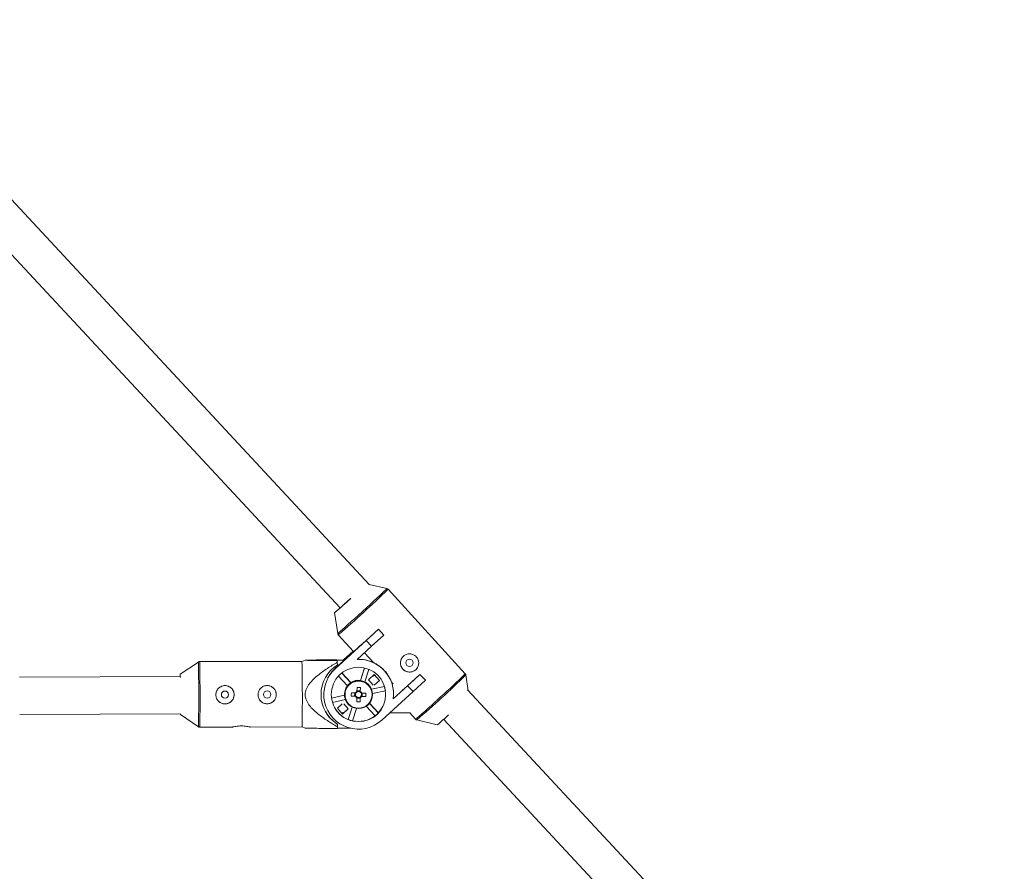
# Paper-space layout '_Vorderseite' of a CAD drawing. Units: millimetres. Extents: x -5378 to 5315, y -961 to 4367.
# Drawn here: x 1360 to 1780, y 2505 to 2868 of the extents above; entities that cross this region are included whole.
import ezdxf

# ---------------------------------------------------------------- set-up
doc = ezdxf.new("R2010")
doc.units = ezdxf.units.MM

psp = doc.layouts.new('_Vorderseite')

# ---------------------------------------------------------------- linework, layer by layer
at = {"color": 7, "linetype": 'Continuous', "lineweight": 15}
for p, q in [((1509.1, 2626.92), (1284.59, 2868.3)), ((1274.4, 2855.76), (1496.45, 2617.02)), ((1516.44, 2625.3), (1508.92, 2627.11)), ((1549.93, 2588.94), (1516.94, 2625.01)), ((1494.12, 2615.02), (1495.44, 2606.1)), ((1507.65, 2603.16), (1512.92, 2607.99)), ((1512.92, 2607.99), (1512.92, 2607.99)), ((1512.92, 2607.99), (1515.22, 2605.48)), ((1512.92, 2607.99), (1515.22, 2605.48)), ((1507.65, 2603.16), (1494.34, 2590.98)), ((1495.69, 2605.57), (1502.2, 2598.45)), ((1509.94, 2600.65), (1507.65, 2603.16)), ((1515.22, 2605.48), (1509.94, 2600.65)), ((1515.22, 2605.48), (1515.22, 2605.48)), ((1503.78, 2595.02), (1509.94, 2600.65)), ((1481.54, 2594.74), (1480.19, 2594.2)), ((1501.43, 2597.63), (1494.28, 2591.1)), ((1495.1, 2594.9), (1495.15, 2594.8)), ((1495.15, 2594.8), (1498.34, 2594.81)), ((1502.06, 2598.61), (1497.91, 2594.81)), ((1501.34, 2597.79), (1498.09, 2594.81)), ((1501.34, 2597.79), (1501.43, 2597.63)), ((1506.94, 2597.9), (1510.79, 2593.69)), ((1435.94, 2593.93), (1428.21, 2588.68)), ((1480.19, 2594.2), (1436.5, 2594.1)), ((1494.34, 2590.98), (1494.28, 2591.1)), ((1498.18, 2594.66), (1495.24, 2594.65)), ((1495.24, 2594.65), (1495.29, 2594.56)), ((1495.29, 2593.82), (1495.29, 2594.56)), ((1495.29, 2593.82), (1495.3, 2592.74)), ((1506.85, 2591.39), (1505.17, 2586.07)), ((1506.89, 2591.38), (1505.2, 2586.02)), ((1507.01, 2585.45), (1508.7, 2590.81)), ((1428.24, 2587.81), (1359.56, 2587.54)), ((1495.83, 2587.96), (1499.61, 2583.82)), ((1501.02, 2585.1), (1497.23, 2589.24)), ((1500.99, 2585.15), (1497.24, 2589.25)), ((1511.03, 2588.54), (1508.6, 2586.31)), ((1508.6, 2586.31), (1510.62, 2584.1)), ((1510.87, 2588.14), (1510.59, 2588.14)), ((1511.16, 2588.4), (1510.63, 2587.86)), ((1511.14, 2588.42), (1510.86, 2588.14)), ((1513.26, 2586.11), (1511.03, 2588.54)), ((1517.48, 2587.36), (1517.45, 2587.43)), ((1525.33, 2583.83), (1530.6, 2588.66)), ((1530.6, 2588.66), (1532.9, 2586.15)), ((1530.6, 2588.66), (1530.6, 2588.66)), ((1530.6, 2588.66), (1532.9, 2586.15)), ((1551.18, 2581.67), (1550.19, 2588.41)), ((1500.99, 2585.15), (1501.02, 2585.1)), ((1503.68, 2581.36), (1503.71, 2583.12)), ((1505.13, 2583.09), (1505.08, 2581.66)), ((1505.1, 2581.33), (1505.13, 2583.09)), ((1505.2, 2586.02), (1505.17, 2586.07)), ((1509.6, 2582.93), (1509.55, 2583.02)), ((1515.4, 2583.51), (1509.9, 2582.29)), ((1511.07, 2584.11), (1513.26, 2586.11)), ((1515.4, 2583.51), (1515.37, 2583.55)), ((1518.38, 2585.39), (1519.14, 2584.57)), ((1525.33, 2583.83), (1519.17, 2578.19)), ((1527.63, 2581.32), (1525.33, 2583.83)), ((1532.9, 2586.15), (1527.63, 2581.32)), ((1532.9, 2586.15), (1532.9, 2586.15)), ((1498.32, 2579.74), (1492.83, 2578.52)), ((1493.23, 2576.67), (1498.73, 2577.88)), ((1498.3, 2579.77), (1498.32, 2579.74)), ((1501.25, 2579.37), (1502.69, 2579.38)), ((1501.25, 2579.37), (1503, 2579.33)), ((1501.28, 2580.79), (1503.04, 2580.75)), ((1502.72, 2580.76), (1502.69, 2579.38)), ((1503.25, 2579.36), (1502.69, 2579.38)), ((1503.58, 2576.94), (1503.62, 2578.69)), ((1503.61, 2578.44), (1505.01, 2578.41)), ((1505.08, 2581.66), (1503.68, 2581.69)), ((1505, 2576.91), (1505.04, 2578.66)), ((1505, 2576.91), (1505.01, 2578.41)), ((1505.02, 2578.97), (1505.01, 2578.41)), ((1505.08, 2581.66), (1505.07, 2581.1)), ((1505.94, 2579.31), (1505.38, 2579.32)), ((1505.68, 2579.27), (1507.43, 2579.24)), ((1505.71, 2580.69), (1507.46, 2580.66)), ((1505.94, 2579.31), (1505.97, 2580.68)), ((1507.43, 2579.24), (1505.94, 2579.31)), ((1510.33, 2580.44), (1515.81, 2581.65)), ((1514.31, 2569.15), (1527.63, 2581.32)), ((1780.16, 2335.49), (1550.88, 2582)), ((1497.33, 2576.01), (1495.31, 2574.17)), ((1495.31, 2574.17), (1497.54, 2571.73)), ((1497.54, 2571.73), (1499.98, 2573.96)), ((1499.98, 2573.96), (1498.1, 2576.01)), ((1499.03, 2577.24), (1499.08, 2577.15)), ((1501.57, 2574.71), (1499.89, 2569.4)), ((1501.61, 2574.69), (1499.92, 2569.35)), ((1501.73, 2568.78), (1503.42, 2574.11)), ((1507.65, 2575.03), (1511.41, 2570.92)), ((1512.82, 2572.2), (1509.05, 2576.32)), ((1512.79, 2572.25), (1509.35, 2576)), ((1359.63, 2571.54), (1428.26, 2571.81)), ((1428.25, 2571.48), (1436, 2566.27)), ((1491.29, 2573.05), (1491.35, 2572.94)), ((1497.52, 2571.77), (1496.38, 2573.01)), ((1497.33, 2571.98), (1497.67, 2572.33)), ((1497.43, 2572.09), (1497.87, 2572.09)), ((1498.89, 2573.02), (1497.52, 2571.77)), ((1497.52, 2571.77), (1497.54, 2571.73)), ((1512.82, 2572.2), (1512.79, 2572.25)), ((1517.62, 2572.17), (1526.49, 2572.2)), ((1526.21, 2572.2), (1528.68, 2569.5)), ((1540.69, 2569.46), (1767.51, 2325.6)), ((1436.56, 2566.1), (1450.4, 2566.13)), ((1458.1, 2566.15), (1480.26, 2566.2)), ((1480.26, 2566.2), (1481.54, 2565.69)), ((1495.29, 2567.47), (1495.35, 2567.36)), ((1495.35, 2567.36), (1495.35, 2566.28)), ((1495.35, 2565.56), (1495.35, 2566.28)), ((1495.35, 2565.66), (1500.89, 2565.67)), ((1499.89, 2569.4), (1499.92, 2569.35)), ((1529.19, 2569.2), (1537.96, 2567.09))]:
    psp.add_line(p, q, dxfattribs=at)
at = {"color": 8, "linetype": 'Continuous', "lineweight": 15, "flags": 128}
for points in [[(1506.03, 2615.52), (1507.68, 2617.03), (1509.27, 2618.5), (1510.79, 2619.9), (1512.19, 2621.2), (1513.43, 2622.37), (1514.49, 2623.37), (1515.34, 2624.18), (1515.95, 2624.78), (1516.32, 2625.16), (1516.44, 2625.3), (1516.44, 2625.3)], [(1495.44, 2606.1), (1495.44, 2606.1), (1495.58, 2606.19), (1495.98, 2606.51), (1496.63, 2607.06), (1497.5, 2607.83), (1498.58, 2608.79), (1499.84, 2609.91), (1501.26, 2611.18), (1502.79, 2612.56), (1504.39, 2614.02), (1506.03, 2615.52)]]:
    psp.add_lwpolyline(points, dxfattribs=at)
at = {"color": 7, "linetype": 'Continuous', "lineweight": 15, "flags": 128}
for points in [[(1500.96, 2621.1), (1499.63, 2619.89), (1498.36, 2618.74), (1497.18, 2617.68), (1496.15, 2616.75), (1495.29, 2616), (1494.66, 2615.45), (1494.26, 2615.12), (1494.12, 2615.02), (1494.12, 2615.02)], [(1515.17, 2584.14), (1514.93, 2584.76), (1514.45, 2585.72)], [(1450.73, 2581.84), (1451.02, 2581.18), (1451.21, 2579.97)], [(1468.73, 2581.88), (1469.02, 2581.22), (1469.21, 2580.01)], [(1428.26, 2571.81), (1428.25, 2571.57), (1428.25, 2571.48)]]:
    psp.add_lwpolyline(points, dxfattribs=at)
at = {"color": 7, "linetype": 'Continuous', "lineweight": 15}
for centre, radius in [((1526.12, 2593.58), 1.55), ((1504.33, 2580.07), 11.6), ((1504.34, 2580.04), 6), ((1504.34, 2580.03), 5.77), ((1447.3, 2580), 1.55), ((1465.3, 2580.04), 1.55)]:
    psp.add_circle(centre, radius, dxfattribs=at)
at = {"color": 8, "linetype": 'Continuous', "lineweight": 15}
for centre, radius, start, end in [((1331.1, 2812.13), 263.73, 311.6633, 314.8029), ((1328.11, 2804.73), 260.29, 310.0777, 313.2376), ((672.78, 2578.44), 763.32, 359.08662, 1.16273), ((659.32, 2578.41), 777.34, 359.09268, 1.15662), ((1255.29, 2889.73), 421.61, 310.514, 314.3818), ((1400.95, 2736.86), 209.94, 311.261, 315.2051), ((1361.09, 2768.67), 260.3, 310.0778, 313.2376)]:
    psp.add_arc(centre, radius, start, end, dxfattribs=at)
at = {"color": 7, "linetype": 'Continuous', "lineweight": 15}
for centre, radius, start, end in [((1393.24, 2735.43), 157.13, 310.0219, 313.2934), ((1334.61, 2797.63), 260.3, 310.0778, 313.2376), ((1504.47, 2580.31), 14.8, 64.7077, 92.8274), ((1504.51, 2580.24), 14.8, 352.0664, 92.8296), ((1526.14, 2593.55), 3.9, 312.4426, 28.7813), ((705.13, 2578.51), 775.22, 359.08988, 1.15943), ((1503.32, 2580.07), 15, 122.3483, 237.8913), ((1504.33, 2580.06), 14.8, 132.4439, 312.4521), ((1504.27, 2580.17), 14.8, 132.4452, 152.4206), ((1526.14, 2593.55), 3.9, 208.7863, 312.4487), ((1409.58, 2587.55), 18.66, 359.5224, 3.4823), ((1016.3, 3149.9), 761.24, 311.73643, 312.50134), ((1504.33, 2580.06), 6, 28.7871, 208.7784), ((1504.33, 2580.06), 6, 28.7871, 208.7784), ((1504.31, 2580.09), 6, 123.336, 141.5547), ((1504.29, 2580.14), 6, 81.5601, 123.3364), ((1503.93, 2560.42), 22.7, 86.9536, 90.538), ((1504.31, 2580.09), 6, 63.3393, 81.5598), ((1504.29, 2580.14), 6, 41.1777, 63.3394), ((1504.32, 2580.09), 11.6, 7.7471, 17.1431), ((1447.31, 2579.96), 3.9, 208.7877, 0.1201), ((1465.31, 2580), 3.9, 208.7877, 0.1201), ((1504.31, 2580.09), 6, 183.3342, 201.5561), ((1523.71, 2579.59), 22.46, 176.9294, 180.5522), ((1504.36, 2580.01), 1.51, 206.7022, 240.7873), ((1504.36, 2580.01), 1.51, 116.7022, 150.7815), ((1504.33, 2580.05), 1.28, 145.065, 212.4166), ((1504.33, 2580.05), 1.28, 212.418, 235.0714), ((1504.33, 2580.05), 1.28, 122.4171, 145.0666), ((1504.33, 2580.05), 1.28, 235.0731, 302.4185), ((1504.33, 2580.05), 1.28, 55.0731, 122.4185), ((1504.33, 2580.05), 1.28, 302.4171, 325.0666), ((1504.36, 2580.01), 1.51, 296.7022, 330.7815), ((1504.33, 2580.05), 1.28, 32.418, 55.0714), ((1504.36, 2580.01), 1.51, 26.7022, 60.7873), ((1504.33, 2580.05), 1.28, 325.065, 32.4166), ((1485.63, 2580.43), 21.83, 356.8772, 0.6044), ((1504.28, 2580.14), 11.6, 208.7831, 247.7523), ((1504.76, 2598.52), 21.61, 266.8633, 270.6283), ((1504.29, 2580.14), 11.6, 317.1424, 339.1094), ((1503.26, 2580.17), 15, 208.7829, 237.894), ((1504.29, 2580.14), 11.6, 257.1478, 307.7486), ((1504.31, 2580.09), 11.6, 307.7482, 317.1425), ((1452.76, 2668.64), 132.56, 309.9954, 312.775), ((1504.31, 2580.09), 11.6, 247.7519, 257.1472)]:
    psp.add_arc(centre, radius, start, end, dxfattribs=at)
for points, knots in [([(1516.93, 2625), (1516.89, 2625.04), (1516.78, 2625.18), (1516.58, 2625.28), (1516.45, 2625.3), (1516.42, 2625.3)], [0, 0, 0, 0, 0.304716, 0.856352, 1, 1, 1, 1]), ([(1495.45, 2606.11), (1495.46, 2606.05), (1495.47, 2605.88), (1495.57, 2605.68), (1495.68, 2605.59), (1495.7, 2605.58)], [0, 0, 0, 0, 0.272614, 0.875893, 1, 1, 1, 1]), ([(1495.29, 2594.56), (1493.71, 2594.57), (1490.56, 2594.58), (1486.76, 2594.61), (1483.92, 2594.64), (1482.29, 2594.66), (1481.43, 2594.68), (1481.52, 2594.7), (1481.55, 2594.7)], [0, 0, 0, 0, 0.268779, 0.539245, 0.685919, 0.836944, 0.945142, 1, 1, 1, 1]), ([(1481.59, 2594.72), (1481.76, 2594.73), (1482.07, 2594.74), (1482.67, 2594.75), (1482.89, 2594.75), (1483.35, 2594.76), (1483.6, 2594.77), (1484.37, 2594.78), (1484.93, 2594.79), (1486.09, 2594.8), (1486.69, 2594.81), (1488.53, 2594.83), (1489.81, 2594.85), (1492.42, 2594.87), (1493.75, 2594.89), (1495.1, 2594.9)], [0, 0, 0, 0, 0.125, 0.125, 0.1875, 0.1875, 0.25, 0.25, 0.375, 0.375, 0.5, 0.5, 0.75, 0.75, 1, 1, 1, 1]), ([(1523.52, 2596.41), (1523.71, 2596.58), (1523.91, 2596.74), (1524.35, 2597), (1524.58, 2597.11), (1525.06, 2597.29), (1525.31, 2597.35), (1525.81, 2597.43), (1526.07, 2597.44), (1526.57, 2597.42), (1526.83, 2597.38), (1527.32, 2597.26), (1527.56, 2597.18), (1528.02, 2596.97), (1528.25, 2596.83), (1528.66, 2596.53), (1528.85, 2596.36), (1529.19, 2595.98), (1529.35, 2595.77), (1529.62, 2595.34), (1529.73, 2595.11), (1529.99, 2594.38), (1530.07, 2593.87), (1530.03, 2593.11), (1530, 2592.86), (1529.88, 2592.36), (1529.79, 2592.12), (1529.58, 2591.65), (1529.45, 2591.44), (1529.14, 2591.02), (1528.97, 2590.83), (1528.59, 2590.48), (1528.39, 2590.33), (1527.95, 2590.06), (1527.72, 2589.95), (1527.24, 2589.78), (1526.99, 2589.72), (1526.48, 2589.64), (1526.23, 2589.63), (1525.72, 2589.65), (1525.47, 2589.69), (1524.97, 2589.81), (1524.73, 2589.89), (1524.27, 2590.11), (1524.05, 2590.24), (1523.64, 2590.54), (1523.44, 2590.72), (1523.1, 2591.09), (1522.94, 2591.3), (1522.68, 2591.74), (1522.57, 2591.97), (1522.39, 2592.45), (1522.33, 2592.69), (1522.25, 2593.2), (1522.24, 2593.45), (1522.26, 2593.96), (1522.3, 2594.21), (1522.42, 2594.71), (1522.5, 2594.95), (1522.72, 2595.41), (1522.85, 2595.63), (1523.16, 2596.04), (1523.33, 2596.23), (1523.52, 2596.41)], [0, 0, 0, 0, 0.03125, 0.03125, 0.0625, 0.0625, 0.09375, 0.09375, 0.125, 0.125, 0.15625, 0.15625, 0.1875, 0.1875, 0.21875, 0.21875, 0.25, 0.25, 0.28125, 0.28125, 0.3125, 0.3125, 0.375, 0.375, 0.40625, 0.40625, 0.4375, 0.4375, 0.46875, 0.46875, 0.5, 0.5, 0.53125, 0.53125, 0.5625, 0.5625, 0.59375, 0.59375, 0.625, 0.625, 0.65625, 0.65625, 0.6875, 0.6875, 0.71875, 0.71875, 0.75, 0.75, 0.78125, 0.78125, 0.8125, 0.8125, 0.84375, 0.84375, 0.875, 0.875, 0.90625, 0.90625, 0.9375, 0.9375, 0.96875, 0.96875, 1, 1, 1, 1]), ([(1436.51, 2594.09), (1436.48, 2594.09), (1436.33, 2594.11), (1436.11, 2594.04), (1435.96, 2593.93), (1435.91, 2593.89)], [0, 0, 0, 0, 0.131859, 0.68251, 1, 1, 1, 1]), ([(1495.29, 2593.82), (1493.85, 2592.98), (1492.43, 2592.11), (1490.34, 2590.73), (1489.65, 2590.26), (1488.29, 2589.29), (1487.63, 2588.78), (1486.32, 2587.72), (1485.69, 2587.16), (1484.49, 2585.99), (1483.92, 2585.38), (1483.16, 2584.39), (1482.92, 2584.04), (1482.48, 2583.32), (1482.28, 2582.94), (1481.95, 2582.16), (1481.81, 2581.76), (1481.67, 2581.13), (1481.64, 2580.92), (1481.59, 2580.5), (1481.58, 2580.29), (1481.57, 2579.65), (1481.61, 2579.23), (1481.79, 2578.39), (1481.92, 2577.99), (1482.24, 2577.21), (1482.44, 2576.83), (1482.88, 2576.1), (1483.12, 2575.75), (1483.89, 2574.74), (1484.46, 2574.12), (1485.37, 2573.23), (1485.68, 2572.94), (1486.32, 2572.38), (1486.64, 2572.11), (1487.63, 2571.31), (1488.3, 2570.81), (1489.66, 2569.83), (1490.36, 2569.36), (1492.46, 2567.98), (1493.9, 2567.12), (1495.35, 2566.28)], [0, 0, 0, 0, 0.125, 0.125, 0.1875, 0.1875, 0.25, 0.25, 0.3125, 0.3125, 0.375, 0.375, 0.40625, 0.40625, 0.4375, 0.4375, 0.46875, 0.46875, 0.484375, 0.484375, 0.5, 0.5, 0.53125, 0.53125, 0.5625, 0.5625, 0.59375, 0.59375, 0.625, 0.625, 0.6875, 0.6875, 0.71875, 0.71875, 0.75, 0.75, 0.8125, 0.8125, 0.875, 0.875, 1, 1, 1, 1]), ([(1510.79, 2593.69), (1511.27, 2593.45), (1512.63, 2592.75), (1514.84, 2591), (1516.63, 2588.99), (1517.24, 2587.7), (1517.38, 2587.39)], [0, 0, 0, 0, 0.180253, 0.522987, 0.886969, 1, 1, 1, 1]), ([(1550.18, 2588.4), (1550.18, 2588.42), (1550.18, 2588.55), (1550.09, 2588.76), (1549.96, 2588.88), (1549.92, 2588.92)], [0, 0, 0, 0, 0.111369, 0.70221, 1, 1, 1, 1]), ([(1443.42, 2579.94), (1443.42, 2579.68), (1443.45, 2579.43), (1443.55, 2578.93), (1443.62, 2578.68), (1443.82, 2578.21), (1443.94, 2577.99), (1444.23, 2577.57), (1444.39, 2577.37), (1444.75, 2577.01), (1444.94, 2576.85), (1445.37, 2576.57), (1445.59, 2576.45), (1446.06, 2576.26), (1446.31, 2576.18), (1446.81, 2576.08), (1447.07, 2576.06), (1447.58, 2576.06), (1447.84, 2576.09), (1448.34, 2576.19), (1448.58, 2576.26), (1449.06, 2576.46), (1449.28, 2576.58), (1449.7, 2576.86), (1449.9, 2577.02), (1450.26, 2577.38), (1450.42, 2577.58), (1450.71, 2578), (1450.83, 2578.23), (1451.02, 2578.7), (1451.1, 2578.94), (1451.2, 2579.44), (1451.22, 2579.7), (1451.22, 2580.21), (1451.2, 2580.47), (1451.09, 2580.98), (1451.02, 2581.22), (1450.82, 2581.69), (1450.7, 2581.92), (1450.41, 2582.34), (1450.25, 2582.54), (1449.89, 2582.9), (1449.69, 2583.06), (1449.27, 2583.34), (1449.05, 2583.46), (1448.57, 2583.66), (1448.33, 2583.73), (1447.83, 2583.83), (1447.57, 2583.86), (1447.05, 2583.86), (1446.8, 2583.83), (1446.3, 2583.73), (1446.05, 2583.65), (1445.58, 2583.46), (1445.36, 2583.34), (1444.93, 2583.05), (1444.74, 2582.89), (1444.38, 2582.53), (1444.22, 2582.33), (1443.93, 2581.9), (1443.82, 2581.68), (1443.62, 2581.21), (1443.55, 2580.96), (1443.45, 2580.46), (1443.42, 2580.2), (1443.42, 2579.94)], [0, 0, 0, 0, 0.03125, 0.03125, 0.0625, 0.0625, 0.09375, 0.09375, 0.125, 0.125, 0.15625, 0.15625, 0.1875, 0.1875, 0.21875, 0.21875, 0.25, 0.25, 0.28125, 0.28125, 0.3125, 0.3125, 0.34375, 0.34375, 0.375, 0.375, 0.40625, 0.40625, 0.4375, 0.4375, 0.46875, 0.46875, 0.5, 0.5, 0.53125, 0.53125, 0.5625, 0.5625, 0.59375, 0.59375, 0.625, 0.625, 0.65625, 0.65625, 0.6875, 0.6875, 0.71875, 0.71875, 0.75, 0.75, 0.78125, 0.78125, 0.8125, 0.8125, 0.84375, 0.84375, 0.875, 0.875, 0.90625, 0.90625, 0.9375, 0.9375, 0.96875, 0.96875, 1, 1, 1, 1]), ([(1461.42, 2579.98), (1461.42, 2579.72), (1461.45, 2579.47), (1461.55, 2578.97), (1461.62, 2578.72), (1461.82, 2578.25), (1461.94, 2578.03), (1462.22, 2577.61), (1462.39, 2577.41), (1462.75, 2577.05), (1462.94, 2576.89), (1463.37, 2576.61), (1463.59, 2576.49), (1464.06, 2576.3), (1464.31, 2576.22), (1464.81, 2576.12), (1465.07, 2576.1), (1465.58, 2576.1), (1465.84, 2576.13), (1466.34, 2576.23), (1466.58, 2576.3), (1467.06, 2576.5), (1467.28, 2576.62), (1467.7, 2576.9), (1467.9, 2577.06), (1468.26, 2577.42), (1468.42, 2577.62), (1468.7, 2578.04), (1468.83, 2578.27), (1469.02, 2578.74), (1469.1, 2578.98), (1469.2, 2579.48), (1469.22, 2579.74), (1469.22, 2580.25), (1469.2, 2580.51), (1469.09, 2581.02), (1469.02, 2581.26), (1468.82, 2581.73), (1468.7, 2581.96), (1468.41, 2582.38), (1468.25, 2582.58), (1467.89, 2582.94), (1467.69, 2583.1), (1467.27, 2583.38), (1467.05, 2583.5), (1466.57, 2583.7), (1466.33, 2583.77), (1465.83, 2583.87), (1465.57, 2583.9), (1465.05, 2583.9), (1464.8, 2583.87), (1464.3, 2583.77), (1464.05, 2583.69), (1463.58, 2583.5), (1463.36, 2583.38), (1462.93, 2583.09), (1462.74, 2582.93), (1462.38, 2582.57), (1462.22, 2582.37), (1461.93, 2581.94), (1461.81, 2581.72), (1461.62, 2581.25), (1461.54, 2581), (1461.45, 2580.5), (1461.42, 2580.24), (1461.42, 2579.98)], [0, 0, 0, 0, 0.03125, 0.03125, 0.0625, 0.0625, 0.09375, 0.09375, 0.125, 0.125, 0.15625, 0.15625, 0.1875, 0.1875, 0.21875, 0.21875, 0.25, 0.25, 0.28125, 0.28125, 0.3125, 0.3125, 0.34375, 0.34375, 0.375, 0.375, 0.40625, 0.40625, 0.4375, 0.4375, 0.46875, 0.46875, 0.5, 0.5, 0.53125, 0.53125, 0.5625, 0.5625, 0.59375, 0.59375, 0.625, 0.625, 0.65625, 0.65625, 0.6875, 0.6875, 0.71875, 0.71875, 0.75, 0.75, 0.78125, 0.78125, 0.8125, 0.8125, 0.84375, 0.84375, 0.875, 0.875, 0.90625, 0.90625, 0.9375, 0.9375, 0.96875, 0.96875, 1, 1, 1, 1]), ([(1528.7, 2569.5), (1528.77, 2569.42), (1528.92, 2569.28), (1529.11, 2569.23), (1529.2, 2569.2)], [0, 0, 0, 0, 0.536188, 1, 1, 1, 1]), ([(1436, 2566.29), (1436.03, 2566.26), (1436.16, 2566.16), (1436.37, 2566.1), (1436.53, 2566.11), (1436.57, 2566.12)], [0, 0, 0, 0, 0.221532, 0.801552, 1, 1, 1, 1]), ([(1450.4, 2566.14), (1450.42, 2566.15), (1450.47, 2566.15), (1451.02, 2566.28), (1451.92, 2566.46), (1453.07, 2566.62), (1453.9, 2566.64), (1454.28, 2566.65)], [0, 0, 0, 0, 0.1524085, 0.3651513, 0.5840151, 0.8081572, 1, 1, 1, 1]), ([(1454.28, 2566.65), (1454.71, 2566.64), (1455.57, 2566.62), (1456.71, 2566.45), (1457.59, 2566.28), (1458.09, 2566.16), (1458.1, 2566.16), (1458.1, 2566.16)], [0, 0, 0, 0, 0.215235, 0.430264, 0.65061, 0.874756, 1, 1, 1, 1]), ([(1481.54, 2565.7), (1481.6, 2565.69), (1481.72, 2565.68), (1482.49, 2565.66), (1483.72, 2565.64), (1485.94, 2565.62), (1489.2, 2565.59), (1492.49, 2565.58), (1494.58, 2565.56), (1495.35, 2565.56)], [0, 0, 0, 0, 0.0912146, 0.1710127, 0.2534634, 0.413734, 0.638931, 0.8664019, 1, 1, 1, 1])]:
    psp.add_open_spline(points, degree=3, knots=knots, dxfattribs=at)
for points in [[(1503, 2579.33), (1503.08, 2579.34), (1503.17, 2579.35), (1503.25, 2579.36)], [(1503.04, 2580.75), (1503.12, 2580.76), (1503.2, 2580.77), (1503.28, 2580.78)], [(1503.62, 2578.69), (1503.61, 2578.79), (1503.61, 2578.89), (1503.6, 2579)], [(1503.68, 2581.36), (1503.67, 2581.29), (1503.66, 2581.21), (1503.65, 2581.13)], [(1505.04, 2578.66), (1505.03, 2578.76), (1505.03, 2578.86), (1505.02, 2578.97)], [(1505.1, 2581.33), (1505.09, 2581.26), (1505.08, 2581.18), (1505.07, 2581.1)], [(1505.68, 2579.27), (1505.58, 2579.29), (1505.48, 2579.3), (1505.38, 2579.32)], [(1505.71, 2580.69), (1505.61, 2580.71), (1505.52, 2580.72), (1505.41, 2580.74)]]:
    psp.add_open_spline(points, degree=3, dxfattribs=at)

doc.saveas('drawing.dxf')
